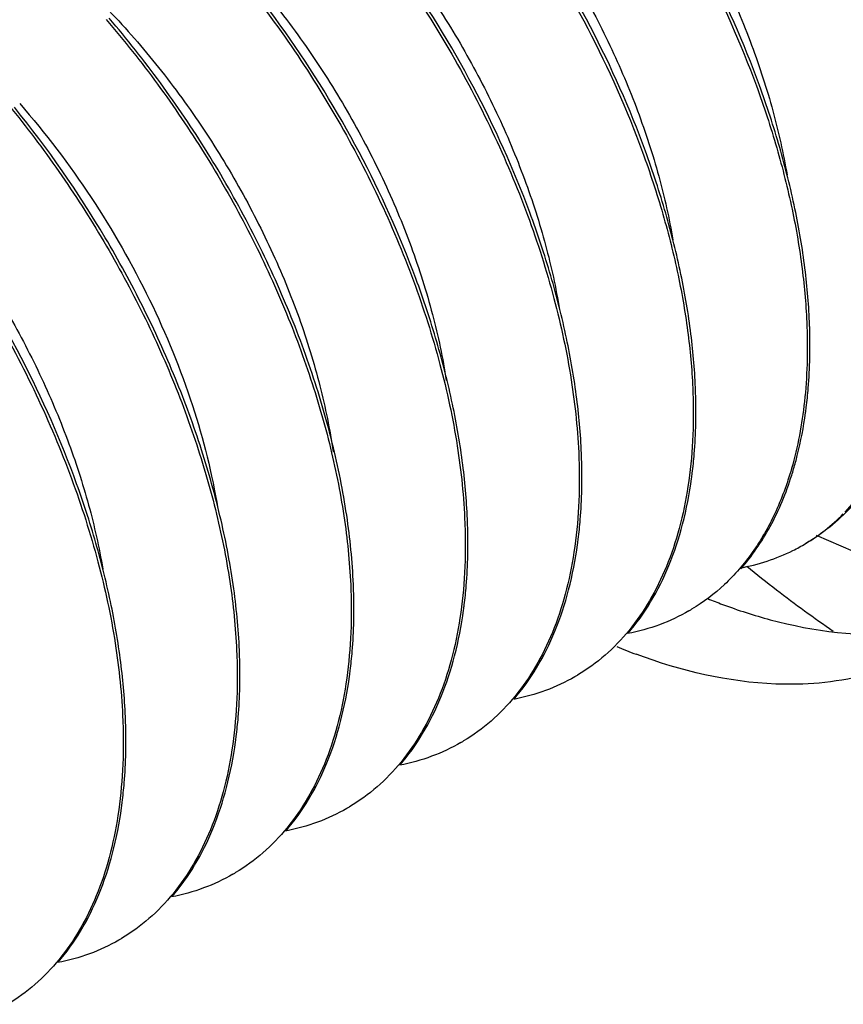
# Model space of a CAD drawing. Units: inches. Extents: x 2 to 106, y 2 to 68.
# Drawn here: x 104 to 104, y 53 to 54 of the extents above; entities that cross this region are included whole.
import ezdxf

# ---------------------------------------------------------------- set-up
doc = ezdxf.new("R2010")
doc.units = ezdxf.units.IN
doc.header["$LTSCALE"] = 5.984
doc.header["$MEASUREMENT"] = 0
doc.layers.get('0').update_dxf_attribs({"linetype": 'CONTINUOUS'})
doc.layers.add('03_ALL_AXES', color=7, linetype='CONTINUOUS')

msp = doc.modelspace()

# ---------------------------------------------------------------- linework, layer by layer
at = {"color": 7, "linetype": 'Continuous'}
for p, q in [((104.1897622236, 53.57693237), (104.1897687102, 53.5767548924)), ((104.1727917503, 53.56713456390001), (104.1727982385, 53.5669570444)), ((104.155821254, 53.5573365769), (104.1558277377, 53.5571591797)), ((104.1388507491, 53.5475386525), (104.1388572306, 53.5473613113)), ((104.121880261, 53.5377408453), (104.1218867444, 53.5375634551)), ((104.1049097848, 53.5279430541), (104.1049162703, 53.5277656058)), ((104.0879392744, 53.5181453894), (104.0879457675, 53.51796773979999))]:
    msp.add_line(p, q, dxfattribs=at)
for centre, radius, start, end in [((104.1029060854, 53.5738844307), 0.0873168974, 1.8652545226, 2.0352052816), ((104.0859350506, 53.564086559), 0.08731744300000001, 1.8652741484, 2.0352014811), ((104.1254720218, 53.5728171323), 0.064699582, 352.1631012126, 352.4999256684), ((104.1247868628, 53.5729072618), 0.0653906436, 352.4999901981, 352.8529306685), ((104.0689628229, 53.554288645), 0.0873191993, 1.8653306254, 2.0352035975), ((104.1400017298, 53.5697125606), 0.0498257209, 342.438221975, 343.5628411071), ((104.108496785, 53.5630199514), 0.0647043767, 352.1623793471999, 352.5052197571), ((104.1078112569, 53.5631100875), 0.06539580519999999, 352.5052647992, 352.8531414306), ((104.0519914949, 53.5444907473), 0.0873200271, 1.865386468, 2.0352058738), ((104.0908183917, 53.55331517720001), 0.0654183918, 352.5276458234, 352.8541069526), ((104.091505529, 53.55322500800001), 0.0647253636, 352.1593979295, 352.5276836794), ((104.3110152025, 53.7009644717), 0.2061477595, 230.8291679471, 232.4097389327), ((104.0350235805, 53.5346929729), 0.0873174332, 1.8653803872, 2.0352049187), ((104.3037937557, 53.69155241449999), 0.1942845508, 232.4040687344, 235.4745182608), ((104.2070644181, 53.6153080708), 0.0852522399, 247.902451827, 249.4950731132), ((104.0745169987, 53.5434296506), 0.0647435678, 352.1570526457, 352.5471586981), ((104.0738286082, 53.5435198289), 0.0654378399, 352.5470489699, 352.854981758), ((104.1581108486, 53.5589182029), 0.0282070169, 299.9998455676, 300.9308654937), ((104.018052854, 53.5248951147), 0.08731767380000001, 1.8654693229, 2.035200670700001), ((104.0575484974, 53.533631422), 0.0647415324, 352.1578870543, 352.5441041039), ((104.0568604685, 53.5337215763), 0.0654354426, 352.5440065742, 352.8549114492), ((104.1411398327, 53.5491211226), 0.0282079447, 300.0000265798, 300.9307676378), ((104.0010755338, 53.51509701680001), 0.0873245236, 1.8655522966, 2.0352038852), ((104.0398567953, 53.52392796270001), 0.06546890150000001, 352.5752813878, 352.8563483542), ((104.0405471885, 53.5238377488), 0.0647726392, 352.154033658, 352.575495985), ((104.1241683613, 53.5393246189), 0.0282095916, 300.0003578189, 300.9307099433), ((104.0235531737, 53.5140433701), 0.0647964329, 352.1497074538, 352.6032677172), ((104.0228607204, 53.5141336338), 0.0654947444, 352.6029468783, 352.8574245944), ((104.1071978762, 53.5295266494), 0.0282094938, 300.0004202545, 300.9306685283), ((104.0902272711, 53.5197290289), 0.0282097542, 300.0003802128, 300.9306310812), ((104.0732569392, 53.5099310897), 0.0282096062, 300.0002275035, 300.9306048966)]:
    msp.add_arc(centre, radius, start, end, dxfattribs=at)
for points, knots in [([(104.1062143783, 53.6959400172), (104.108783439, 53.6950757214), (104.1139632239, 53.6929931926), (104.1215659459, 53.6890141764), (104.1291293293, 53.68414175100001), (104.1392050856, 53.6764134637), (104.1511210999, 53.6648910742), (104.1637388891, 53.6489547009), (104.1743599213, 53.6314292578), (104.1812517589, 53.6159887702), (104.1853511544, 53.6035380106), (104.1876395373, 53.5944467697), (104.1891549277, 53.5855999183), (104.1896554995, 53.5797736322), (104.1897622236, 53.57693237)], [0, 0, 0, 0, 0.0532447903, 0.109418339, 0.1683296005, 0.2297499612, 0.3586313228, 0.4927326358, 0.6279952188, 0.7601703761, 0.8238594757, 0.8853103521, 0.9441481948999999, 1, 1, 1, 1]), ([(104.1901679028, 53.5769853649), (104.1900669668, 53.5798258504), (104.1895772514, 53.58565174859999), (104.188076404, 53.59449992899999), (104.1858008054, 53.603595116), (104.181715944, 53.6160553837), (104.1748366056, 53.6315130631), (104.1642255838, 53.6490603435), (104.1536171012, 53.6624836593), (104.14428232, 53.6721189807), (104.1370483366, 53.6785999505), (104.1296063873, 53.684317427), (104.1220381126, 53.6892018719), (104.114429386, 53.6931933414), (104.1092447651, 53.6952827204), (104.1066725024, 53.6961506259)], [0, 0, 0, 0, 0.0557857867, 0.1145671512, 0.175970443, 0.2396229361, 0.3717563441, 0.5070137220000001, 0.6411400081, 0.7065267537000001, 0.7701461731999999, 0.8315946422, 0.8905351308, 0.9467174884999999, 1, 1, 1, 1]), ([(104.0894901723, 53.6860588035), (104.092055919, 53.6851850407), (104.0972264423, 53.6830865518), (104.1048132941, 53.6790877554), (104.1123585892, 53.6742021079), (104.1224069457, 53.6664629308), (104.1342864112, 53.65493984840001), (104.1468627785, 53.63901772720001), (104.1574462909, 53.621519146), (104.1643127322, 53.6061080621), (104.168396738, 53.5936832441), (104.1706765112, 53.5846114457), (104.1721863455, 53.5757835733), (104.1726852502, 53.5699698276), (104.1727917503, 53.56713456390001)], [0, 0, 0, 0, 0.0533333548, 0.1095557684, 0.1685229359, 0.2299838276, 0.3588977864, 0.4929812272, 0.6281883182, 0.7602917355, 0.8239452971, 0.8853627506999999, 0.9441712672, 1, 1, 1, 1]), ([(104.1731974134, 53.5671875068), (104.1730964269, 53.5700294191), (104.1726063242, 53.5758583495), (104.1711041094, 53.5847111753), (104.1688264237, 53.5938111249), (104.1647378121, 53.606277678), (104.157852772, 53.6217417684), (104.1472313455, 53.6392973846), (104.1346052018, 53.6552640511), (104.122676853, 53.6668093822), (104.1125887243, 53.674553127), (104.1050155197, 53.6794350106), (104.0974026324, 53.6834212626), (104.0922156796, 53.6855071458), (104.0896430815, 53.6863726316)], [0, 0, 0, 0, 0.0557956884, 0.1145896216, 0.1760073483, 0.2396737752, 0.3718337639, 0.507113991, 0.6412539369, 0.7701814592, 0.8316238455, 0.8905544494, 0.9467437090999999, 1, 1, 1, 1]), ([(104.0351874293, 53.6747669392), (104.0364251376, 53.6754603118), (104.0389998491, 53.67670549859999), (104.0430866643, 53.67810973180001), (104.0473857884, 53.6790507561), (104.0534631781, 53.679691486), (104.0615338193, 53.6792586545), (104.0714799026, 53.67688986810001), (104.0816591884, 53.6727427158), (104.0918732094, 53.6669176727), (104.1019244073, 53.6595455458), (104.1116136414, 53.6507866729), (104.1207474583, 53.6408304287), (104.1291421548, 53.6298916826), (104.1366288719, 53.6182066955), (104.1430582408, 53.6060275358), (104.1483023527, 53.5936166568), (104.1522604723, 53.5812395798), (104.1548556088, 53.5691640476), (104.1556762851, 53.561196096), (104.155821254, 53.5573365769)], [0, 0, 0, 0, 0.0222902198, 0.0448082523, 0.06774795269999999, 0.0912841943, 0.1406575875, 0.1938447139, 0.2512264093, 0.3127745791, 0.3781324933, 0.4466941994, 0.5176684468, 0.5901302984000001, 0.66307207, 0.7354547039, 0.8062542001999999, 0.8744930640999999, 0.9393172104, 1, 1, 1, 1]), ([(104.1562269409, 53.5573896584), (104.1561241739, 53.5602816725), (104.1556202391, 53.5662155095), (104.154071207, 53.57522747020001), (104.1517208152, 53.5844912353), (104.1475016877, 53.59717575609999), (104.1404022197, 53.6128855961), (104.1294672469, 53.630659802), (104.118550298, 53.6441908325), (104.1089624895, 53.6538385012), (104.101551722, 53.66028220770001), (104.093943316, 53.6659193812), (104.0862240711, 53.6706796659), (104.0784839088, 53.6745011091), (104.0732214315, 53.6764449349), (104.0706163656, 53.6772309806)], [0, 0, 0, 0, 0.05598596860000001, 0.1150241069, 0.1767270859, 0.2407030838, 0.3734633381, 0.5091830493, 0.6434436707, 0.7087364298000001, 0.7721405128000001, 0.8332501798, 0.8917347813, 0.9473564816, 1, 1, 1, 1]), ([(104.0182169161, 53.6649690688), (104.0194546067, 53.66566242859999), (104.022029269, 53.6669075899), (104.0261159917, 53.6683118357), (104.0304150511, 53.6692528738), (104.0364924533, 53.6698935802), (104.0445631499, 53.66946083520001), (104.0545093084, 53.6670920315), (104.064688642, 53.66294486859999), (104.0749027187, 53.65711979979999), (104.0849539592, 53.6497476334), (104.0946431798, 53.6409887609), (104.1037768976, 53.6310326221), (104.112171515, 53.6200940062), (104.119658214, 53.6084090859), (104.1260876436, 53.5962298781), (104.1313317932, 53.5838189229), (104.135289952, 53.5714417789), (104.1378850996, 53.5593661822), (104.138705782, 53.5513981872), (104.1388507491, 53.5475386525)], [0, 0, 0, 0, 0.0222898714, 0.0448073863, 0.06774663660000001, 0.09128284619999999, 0.140656859, 0.1938441874, 0.2512261203, 0.3127745794, 0.3781328459, 0.446694744, 0.5176682147999999, 0.5901283139, 0.6630701724, 0.7354533633, 0.806253248, 0.8744924215000001, 0.9393169869, 1, 1, 1, 1]), ([(104.13925644, 53.5475917936), (104.139153672, 53.5504838318), (104.1386497181, 53.5564177469), (104.137100662, 53.56542984359999), (104.134750201, 53.5746937678), (104.1305309486, 53.587378491), (104.1234313866, 53.6030883117), (104.1124964144, 53.62086238600001), (104.1015795683, 53.63439321689999), (104.0919917697, 53.64404084), (104.0845809337, 53.6504845672), (104.0769724425, 53.6561217703), (104.0692531023, 53.6608820554), (104.061512848, 53.6647034854), (104.0562503075, 53.6666472881), (104.0536452055, 53.6674333114)], [0, 0, 0, 0, 0.0559861883, 0.1150251371, 0.1767289767, 0.2407057883, 0.3734677043, 0.5091838671, 0.6434424958, 0.7087350858, 0.7721394120999999, 0.8332494309999999, 0.8917342890000001, 0.9473561712999999, 1, 1, 1, 1]), ([(104.1109253147, 53.6518403693), (104.1136091145, 53.6495683439), (104.1188331589, 53.6446851292), (104.1260580375, 53.6366109979), (104.1326861611, 53.6278138147), (104.1385927624, 53.6184735343), (104.1436685467, 53.6087800057), (104.1478202825, 53.59892958899999), (104.1509733048, 53.5891235117), (104.152416136, 53.5825532628), (104.1529420905, 53.5793253234)], [0, 0, 0, 0, 0.1235328657, 0.2507883662, 0.3801873317, 0.5100362025, 0.6385975506, 0.7641582234000001, 0.8851045759999999, 1, 1, 1, 1]), ([(104.0928470948, 53.6429674467), (104.0956227651, 53.6406822336), (104.1010283712, 53.6357449554), (104.108501564, 53.6275349343), (104.1153570615, 53.6185469942), (104.1214587355, 53.60897503979999), (104.1266872939, 53.599024135), (104.1309419061, 53.5889070548), (104.1341418786, 53.5788416091), (104.1355777013, 53.5721006102), (104.1360882012, 53.5687929711)], [0, 0, 0, 0, 0.1231572025, 0.2503144196, 0.3798212424, 0.5098946388000001, 0.6386976619, 0.7644192275, 0.8853567026000001, 1, 1, 1, 1]), ([(103.967305609, 53.6355755811), (103.9685433316, 53.6362689679), (103.9711180985, 53.6375141654), (103.9752050235, 53.63891835689999), (103.9795042697, 53.6398594117), (103.9855818549, 53.6405000329), (103.9936526214, 53.6400671237), (104.0035986995, 53.63769816529999), (104.013777804, 53.63355097229999), (104.023991578, 53.62772600989999), (104.0340425421, 53.6203540174), (104.0437316505, 53.6115952295), (104.0528655122, 53.601638964), (104.0612603612, 53.5907000205), (104.0687471564, 53.5790147877), (104.0751765478, 53.5668355202), (104.0804205671, 53.5544247118), (104.0843785665, 53.5420478615), (104.0869736465, 53.5299725888), (104.0877942977, 53.52200483310001), (104.0879392744, 53.5181453894)], [0, 0, 0, 0, 0.0222905747, 0.0448091625, 0.0677495454, 0.09128666769999999, 0.1406615509, 0.193848656, 0.2512297371, 0.3127766188, 0.3781328736, 0.4466937671, 0.5176685989, 0.5901318799, 0.6630760036, 0.7354592377, 0.8062579304999999, 0.874495868, 0.9393182546, 1, 1, 1, 1]), ([(104.0883449726, 53.5181982197), (104.0882422051, 53.5210902498), (104.0877382593, 53.527024137), (104.0861892095, 53.5360361878), (104.0838387721, 53.5453000654), (104.0796195501, 53.5579847404), (104.0725199749, 53.573694674), (104.061584939, 53.5914688358), (104.0506680489, 53.60499972310001), (104.0410803029, 53.614647263), (104.0336695375, 53.6210909349), (104.0260610886, 53.6267281235), (104.0183417816, 53.6314884073), (104.0106015619, 53.6353098312), (104.0053390479, 53.6372536414), (104.0027339621, 53.6380396735)], [0, 0, 0, 0, 0.0559861142, 0.115024756, 0.1767283432, 0.2407050032, 0.3734666375, 0.5091858136999999, 0.6434443417, 0.7087358931000001, 0.7721398888, 0.8332498356999999, 0.8917345453, 0.947356345, 1, 1, 1, 1]), ([(104.0764738186, 53.63267411970001), (104.0792444655, 53.6303586387), (104.0846352448, 53.6253642458), (104.0920776601, 53.6170771874), (104.0988897048, 53.6080240766), (104.1049357586, 53.5984008207), (104.1100974044, 53.5884142117), (104.1142750966, 53.5782784118), (104.1173895335, 53.56821216310001), (104.1187622953, 53.5614790171), (104.1192397962, 53.5581789526)], [0, 0, 0, 0, 0.1236174579, 0.2511270894, 0.3808597019, 0.5110181457, 0.6397570333, 0.7652646331999999, 0.8858444097, 1, 1, 1, 1]), ([(104.1222859334, 53.5377939255), (104.1221641201, 53.5412219285), (104.1215008059, 53.54828151930001), (104.1194107031, 53.55899571760001), (104.1162205019, 53.5700004402), (104.1119802341, 53.5811048074), (104.1067539277, 53.5921193063), (104.1006242309, 53.602854387), (104.0936894081, 53.6131245818), (104.0885603388, 53.61959750689999), (104.0858839253, 53.6227115814)], [0, 0, 0, 0, 0.109485752, 0.2258183368, 0.3479557642, 0.4747432046, 0.6048114805, 0.7367089193, 0.8689371692, 1, 1, 1, 1]), ([(104.085470622, 53.6224975415), (104.0881416337, 53.61939062810001), (104.0932616472, 53.6129315885), (104.1001867807, 53.6026848662), (104.106309931, 53.5919729343), (104.1115341362, 53.5809823726), (104.1157768616, 53.5699000663), (104.1189743353, 53.5589148979), (104.1210767447, 53.5482164829), (104.1217516237, 53.54116558600001), (104.121880261, 53.5377408453)], [0, 0, 0, 0, 0.1309940334, 0.2632023395, 0.3950506148, 0.525097441, 0.6518830407, 0.7740441331, 0.8904288936, 1, 1, 1, 1]), ([(104.043322149, 53.6124120349), (104.04596753, 53.6101571895), (104.0511164968, 53.60531801779999), (104.0582433422, 53.59733176020001), (104.0647865469, 53.5886415764), (104.0706261159, 53.5794211378), (104.0756568859, 53.5698534067), (104.0797889412, 53.5601275262), (104.0829492669, 53.5504370751), (104.0844148394, 53.5439402937), (104.084958181, 53.5407456376)], [0, 0, 0, 0, 0.1235383479, 0.2507149513, 0.3799909807, 0.5097143265, 0.6381921005, 0.7637563426, 0.8848292869, 1, 1, 1, 1]), ([(104.0685389229, 53.61265456180001), (104.0712076933, 53.6095478073), (104.0763226415, 53.6030909305), (104.0832401674, 53.5928476841), (104.0893568832, 53.5821417004), (104.0945752113, 53.5711569858), (104.0988131252, 53.5600815525), (104.1020069934, 53.5491034284), (104.1041070373, 53.5384119179), (104.1047812267, 53.5313656198), (104.1049097848, 53.5279430541)], [0, 0, 0, 0, 0.1310265739, 0.2632147314, 0.3950737935, 0.5251136569, 0.6518926764, 0.7740483779999999, 0.8904289937000001, 1, 1, 1, 1]), ([(104.1053154476, 53.5279960695), (104.1051994145, 53.5312614175), (104.1045866614, 53.5379787228), (104.1026684703, 53.5481764852), (104.0997448984, 53.5586550636), (104.0958576848, 53.5692482378), (104.0910595992, 53.579792618), (104.0835383262, 53.5935698672), (104.0767684432, 53.6033223945), (104.0718049229, 53.6094484967)], [0, 0, 0, 0, 0.1095660868, 0.225724205, 0.3475232989, 0.4739380364, 0.6037416279, 0.7356082256, 1, 1, 1, 1]), ([(104.0725862741, 53.610004055), (104.0764331714, 53.6055930851), (104.0835280408, 53.5962318162), (104.0921740298, 53.5811215865), (104.0985587316, 53.56554382100001), (104.1012378006, 53.5548878972), (104.1020718988, 53.5496760766)], [0, 0, 0, 0, 0.2585098414, 0.5170273828, 0.7668719601, 1, 1, 1, 1]), ([(104.1897687102, 53.5767548924), (104.1899004462, 53.5730476437), (104.1897086884, 53.5659363284), (104.1884146695, 53.5589247435), (104.1874778893, 53.555677881)], [0, 0, 0, 0, 0.5232961636, 1, 1, 1, 1]), ([(104.1896694252, 53.56477157689999), (104.1897891576, 53.5657264044), (104.1901987372, 53.5696970388), (104.1902752919, 53.5736995048), (104.1901767169, 53.5767265156)], [0, 0, 0, 0, 0.2411236168, 1, 1, 1, 1]), ([(104.1727982385, 53.5669570444), (104.1728832462, 53.5645648029), (104.1728586323, 53.55990182390001), (104.1721944018, 53.5531394656), (104.170907211, 53.54686559069999), (104.1690100733, 53.5411414793), (104.1665188187, 53.5360214536), (104.1634531092, 53.5315577246), (104.159842421, 53.527801239), (104.1570793399, 53.52578787060001), (104.1556387714, 53.5249246576)], [0, 0, 0, 0, 0.1509557008, 0.2936209685, 0.4278400822, 0.5540134509, 0.6729212698, 0.7857377581, 0.8940931990000001, 1, 1, 1, 1]), ([(104.1726989707, 53.5549739992), (104.172818697, 53.55592880729999), (104.1732282544, 53.5598993609), (104.1733048004, 53.5639017435), (104.1732062264, 53.5669286916)], [0, 0, 0, 0, 0.2411236205, 1, 1, 1, 1]), ([(104.1877911065, 53.5556136974), (104.187987076, 53.55627783489999), (104.1887394274, 53.5590348902), (104.1892721169, 53.5618503918), (104.1895673248, 53.5639951119)], [0, 0, 0, 0, 0.2423355683, 1, 1, 1, 1]), ([(104.1558277377, 53.5571591797), (104.1559127464, 53.5547669134), (104.1558881347, 53.5501039029), (104.155223888, 53.5433415225), (104.1539366979, 53.5370676605), (104.1520395496, 53.5313435946), (104.1495483555, 53.5262235811), (104.1464826043, 53.5217598932), (104.1428719189, 53.51800331739999), (104.1401087355, 53.5159899645), (104.1386681222, 53.5151267266)], [0, 0, 0, 0, 0.1509567456, 0.2936219133, 0.4278401261, 0.5540122256000001, 0.6729185872, 0.7857340274, 0.8940903309, 1, 1, 1, 1]), ([(104.1557286538, 53.5451773726), (104.1558483519, 53.5461320913), (104.1562578084, 53.55010226890001), (104.1563343188, 53.5541042643), (104.1562357514, 53.5571309208)], [0, 0, 0, 0, 0.2411236897, 1, 1, 1, 1]), ([(104.1874778893, 53.555677881), (104.1868159966, 53.5533837735), (104.1852225172, 53.54902943939999), (104.1818722115, 53.5431616892), (104.1776895367, 53.5382994875), (104.1743580925, 53.5357704378), (104.1726093517, 53.5347225585)], [0, 0, 0, 0, 0.2725705163, 0.5268386513000001, 0.7672726101, 1, 1, 1, 1]), ([(104.1631420646, 53.5311654222), (104.1643941127, 53.5326149996), (104.1667007457, 53.53583802390001), (104.1694128344, 53.5413258314), (104.1714355537, 53.5475137675), (104.172282085, 53.5519107754), (104.1725967268, 53.5541964697)], [0, 0, 0, 0, 0.2278547771, 0.4687598853, 0.725536417, 1, 1, 1, 1]), ([(104.1799084639, 53.5407293175), (104.1807411765, 53.5416744154), (104.1823207796, 53.5437012368), (104.1851081221, 53.54825029649999), (104.1866708355, 53.5520426062), (104.1875051818, 53.55467844890001)], [0, 0, 0, 0, 0.2364452616, 0.4810221819, 1, 1, 1, 1]), ([(104.1388572306, 53.5473613113), (104.1389422397, 53.5449690329), (104.1389176209, 53.5403060094), (104.1382533792, 53.5335436434), (104.1369662074, 53.5272698325), (104.1350690704, 53.5215458392), (104.1325779508, 53.5164258209), (104.1295121438, 53.511962131), (104.1259014497, 53.508205463), (104.1231382066, 53.5061920813), (104.1216975693, 53.5053288304)], [0, 0, 0, 0, 0.1509573458, 0.2936223958, 0.427838771, 0.5540088961, 0.6729143062999999, 0.7857303406999999, 0.894088733, 1, 1, 1, 1]), ([(104.1387582915, 53.5353805964), (104.1388779642, 53.5363352347), (104.1392873304, 53.5403050808), (104.13936381, 53.5443067345), (104.1392652479, 53.5473331351)], [0, 0, 0, 0, 0.2411233777, 1, 1, 1, 1]), ([(104.1461769836, 53.5213738092), (104.1474281181, 53.52282310189999), (104.1497330897, 53.5260451858), (104.1524433579, 53.5315308486), (104.154464951, 53.5377159324), (104.1553111966, 53.5421107893), (104.1556258022, 53.5443953278)], [0, 0, 0, 0, 0.2278623287, 0.4687727326, 0.7255476945999999, 1, 1, 1, 1]), ([(104.1218867444, 53.5375634551), (104.121971753, 53.5351711854), (104.1219471379, 53.5305082011), (104.121282903, 53.523745907), (104.1199957878, 53.51747214020001), (104.1180986184, 53.5117481398), (104.1156075, 53.506628045), (104.1125416827, 53.5021642805), (104.1089309602, 53.498407608), (104.1061677191, 53.4963942266), (104.1047270822, 53.4955309772)], [0, 0, 0, 0, 0.1509567956, 0.2936199272, 0.4278343483, 0.5540048639, 0.6729128972, 0.785730395, 0.8940887973, 1, 1, 1, 1]), ([(104.1217877633, 53.5255825623), (104.1219074384, 53.5265372101), (104.1223168157, 53.5305071109), (104.1223933046, 53.5345088205), (104.1222947413, 53.53753526689999)], [0, 0, 0, 0, 0.2411224625, 1, 1, 1, 1]), ([(104.1772015879, 53.5354572362), (104.1795318012, 53.5345860861), (104.1883032458, 53.53174264770001), (104.1977177627, 53.53057793520001), (104.2044323033, 53.53117786449999)], [0, 0, 0, 0, 0.2695551434, 1, 1, 1, 1]), ([(104.1292074848, 53.511577105), (104.1304583538, 53.5130262504), (104.1327629012, 53.5162478702), (104.1354726694, 53.52173268270001), (104.1374940523, 53.5279166689), (104.138340299, 53.5323107377), (104.1386549444, 53.5345948617)], [0, 0, 0, 0, 0.2278658677, 0.4687770012, 0.7255507969, 1, 1, 1, 1]), ([(104.1722142912, 53.5344901717), (104.1708180481, 53.5336840563), (104.1678520284, 53.5322968791), (104.1646958854, 53.531431326), (104.1630812992, 53.5311215788)], [0, 0, 0, 0, 0.4951187372, 1, 1, 1, 1]), ([(104.1049162703, 53.5277656058), (104.1050012781, 53.52537336100001), (104.1049766837, 53.5207104185), (104.1043124369, 53.5139481362), (104.1030253081, 53.5076743312), (104.1011281549, 53.5019502569), (104.0986369837, 53.4968301603), (104.0955711997, 53.4923663981), (104.0919604852, 53.4886097755), (104.0891972852, 53.4865963978), (104.0877566633, 53.4857331583)], [0, 0, 0, 0, 0.1509554284, 0.2936176625, 0.4278341634, 0.5540067034, 0.6729150673000001, 0.7857322742, 0.8940897825, 1, 1, 1, 1]), ([(104.1048174933, 53.5157864162), (104.1049371277, 53.5167409397), (104.1053463621, 53.5207103255), (104.1054228059, 53.5247115038), (104.1053242509, 53.5277375521)], [0, 0, 0, 0, 0.2411221079, 1, 1, 1, 1]), ([(104.1122352922, 53.5017773067), (104.1134864507, 53.5032265558), (104.1157915612, 53.5064484384), (104.1185018307, 53.5119339207), (104.1205235729, 53.51811870989999), (104.1213698985, 53.5225133902), (104.1216845553, 53.5247978448)], [0, 0, 0, 0, 0.2278668851, 0.4687764804, 0.7255487829999999, 1, 1, 1, 1]), ([(104.1552438164, 53.5246923324), (104.1538486452, 53.5238868299), (104.1508850574, 53.5225005392), (104.1477315591, 53.52163507180001), (104.1461183275, 53.52132518)], [0, 0, 0, 0, 0.4951254132, 1, 1, 1, 1]), ([(104.0879457675, 53.51796773979999), (104.0880307753, 53.5155754971), (104.0880061678, 53.51091252720001), (104.0873419316, 53.5041501869), (104.0860547558, 53.49787633010001), (104.0841576171, 53.49215223270001), (104.0816663914, 53.48703220020001), (104.0786006746, 53.4825684737), (104.0749899877, 53.478811941), (104.0722268604, 53.47679857569999), (104.0707862688, 53.4759353497)], [0, 0, 0, 0, 0.1509556815, 0.2936201939, 0.4278387411, 0.5540118541, 0.6729195003, 0.7857357369, 0.8940915923, 1, 1, 1, 1]), ([(104.0878472137, 53.5059900942), (104.0879668159, 53.5069445119), (104.0883759306, 53.5109134287), (104.08845232, 53.51491412479999), (104.0883537727, 53.51793980350001)], [0, 0, 0, 0, 0.2411237192, 1, 1, 1, 1]), ([(104.0952648793, 53.4919795255), (104.09651584, 53.4934285534), (104.0988206119, 53.4966499188), (104.1015305882, 53.5021344054), (104.1035523133, 53.50831792100001), (104.1043987222, 53.5127116692), (104.1047134678, 53.5149956118)], [0, 0, 0, 0, 0.2278723866, 0.4687879698, 0.7255585495, 1, 1, 1, 1]), ([(104.1382733097, 53.514894484), (104.136878263, 53.51408904279999), (104.1339149629, 53.512702848), (104.130761774, 53.511837396), (104.1291487083, 53.5115274863)], [0, 0, 0, 0, 0.4951281896, 1, 1, 1, 1]), ([(104.078295723, 53.4821831966), (104.0795462799, 53.4836319366), (104.0818503139, 53.48685256989999), (104.0845596648, 53.4923355938), (104.0865810546, 53.4985173772), (104.087427524, 53.5029098649), (104.0877423559, 53.5051931384)], [0, 0, 0, 0, 0.2278752999, 0.4687922792, 0.7255634676999999, 1, 1, 1, 1]), ([(104.1213028023, 53.5050966145), (104.1199072625, 53.50429088649999), (104.1169428345, 53.5029042787), (104.1137884166, 53.5020387986), (104.112174721, 53.5017289549)], [0, 0, 0, 0, 0.4951244929999999, 1, 1, 1, 1]), ([(104.1043323103, 53.4952987588), (104.1029367526, 53.4944930217), (104.0999722892, 53.4931063922), (104.0968178272, 53.49224091310001), (104.0952041096, 53.4919310737)], [0, 0, 0, 0, 0.4951244335, 1, 1, 1, 1]), ([(104.0873618393, 53.4855009101), (104.0859666107, 53.484695368), (104.0830029046, 53.4833090122), (104.079849265, 53.4824435522), (104.0782359683, 53.48213367069999)], [0, 0, 0, 0, 0.4951267827, 1, 1, 1, 1])]:
    msp.add_open_spline(points, degree=3, knots=knots, dxfattribs=at)
at = {"layer": '03_ALL_AXES', "color": 7, "linetype": 'Continuous'}
msp.add_line((104.2141828254, 53.5357314958), (104.1912017883, 53.5457080573), dxfattribs=at)
for centre, radius, start, end in [((104.1750978362, 53.5686826834), 0.0281700006, 296.5092863566, 300.9263182083), ((104.1944420683, 53.6084899788), 0.0858998482, 247.4192846159, 249.4944089775)]:
    msp.add_arc(centre, radius, start, end, dxfattribs=at)
for points, knots in [([(104.1081429612, 53.73880692140001), (104.1224830544, 53.740089812), (104.1462509614, 53.7317201761), (104.1725850936, 53.71195051390001), (104.1924953018, 53.6907538891), (104.2095098011, 53.6657278743), (104.2226843712, 53.6384421532), (104.2310877322, 53.6107006511), (104.2333013825, 53.59201465), (104.2333013825, 53.5831091113)], [0, 0, 0, 0, 0.1995675962, 0.3230587578, 0.4582605568999999, 0.5997883848, 0.7412626538, 0.8765567792, 1, 1, 1, 1]), ([(104.1051612685, 53.7092239947), (104.1061458912, 53.7102012679), (104.1082321021, 53.7120214057), (104.1116936543, 53.7143001705), (104.1154363839, 53.7160891927), (104.1194341464, 53.7173763909), (104.1236605594, 53.7181533579), (104.129679053, 53.71851456890001), (104.1376981031, 53.7175982397), (104.1475331091, 53.7145091379), (104.1575622559, 53.7095096835), (104.167556049, 53.7027262933), (104.1772856, 53.6943225513), (104.1865212346, 53.6844992638), (104.1950425947, 53.6734918812), (104.2026447684, 53.6615652353), (104.2091449272, 53.6490067822), (104.2143856836, 53.6361194925), (104.2182424287, 53.6232118509), (104.2206199302, 53.6105961494), (104.2212016169, 53.6022801879), (104.2212016169, 53.5982595713)], [0, 0, 0, 0, 0.0219845351, 0.043723606, 0.0654815472, 0.08752047800000001, 0.1100872958, 0.1333979467, 0.1828649561, 0.2369532735, 0.2959956929, 0.3598218574, 0.4278778528, 0.4993283854, 0.5731409525, 0.6481576135, 0.7231593493, 0.796930797, 0.8683098395000001, 0.9362843748, 1, 1, 1, 1]), ([(104.1133677617, 53.70850455439999), (104.1172354371, 53.70789896060001), (104.1251935134, 53.70577431140001), (104.1368560398, 53.7004290277), (104.1484663153, 53.692959865), (104.1597241344, 53.683581958), (104.1703420765, 53.6725588112), (104.1800430584, 53.6601997399), (104.1885740302, 53.6468514687), (104.1957131511, 53.6328886807), (104.2012773977, 53.6187015715), (104.2051262724, 53.6046878908), (104.20686327, 53.5932442974), (104.2072668199, 53.58452872020001), (104.2070937755, 53.57841127930001), (104.2064519402, 53.5726222771), (104.2053483654, 53.56720209140001), (104.2037889142, 53.5621893476), (104.2017855744, 53.55761964640001), (104.1993503499, 53.5535272962), (104.1964998796, 53.5499438764), (104.193255559, 53.546899843), (104.1908374903, 53.5452423286), (104.1895839964, 53.5445185126)], [0, 0, 0, 0, 0.0555399946, 0.1160506464, 0.1813558168, 0.250818691, 0.3234664269, 0.3980954393, 0.4733624147, 0.5478671582, 0.620232376, 0.6891851114, 0.7536454544, 0.7839501968000001, 0.8128720159, 0.8403793023999999, 0.8664818176000001, 0.8912280367000001, 0.9147190525, 0.9371069018000001, 0.9586015726, 0.9794645358, 1, 1, 1, 1]), ([(104.1954501211, 53.5491838069), (104.1964332249, 53.5501950269), (104.1982936319, 53.552396863), (104.2006828939, 53.5561035003), (104.2026975068, 53.5602399333), (104.2049232317, 53.5664414613), (104.2066356075, 53.5751783907), (104.2070057468, 53.58659482270001), (104.2057384744, 53.5989345923), (104.2028573157, 53.6118991691), (104.198422541, 53.62517583010001), (104.1925305469, 53.6384391844), (104.1853132358, 53.6513626954), (104.1769349174, 53.6636271243), (104.1675880674, 53.67492921189999), (104.1574877501, 53.68498949449999), (104.1468662594, 53.6935590899), (104.1359629646, 53.7004254583), (104.1250271108, 53.7054140586), (104.1175755021, 53.7074778836), (104.1139416546, 53.7081128703)], [0, 0, 0, 0, 0.0208941266, 0.0425548341, 0.0651761105, 0.0889048924, 0.140007311, 0.1962827645, 0.2575639151, 0.3232971336, 0.3926504654, 0.4645995043, 0.5379990587, 0.6116471812, 0.684346065, 0.7549626849, 0.8224924870999999, 0.8861297701, 0.945348961, 1, 1, 1, 1]), ([(104.2053547268, 53.5680211749), (104.2069516976, 53.57026357140001), (104.2089368808, 53.5740677016), (104.210759105, 53.5795788539), (104.2121619857, 53.5858541457), (104.2128754991, 53.5945053415), (104.2121570387, 53.6055913387), (104.2098987921, 53.6173624562), (104.2061483969, 53.6295146033), (104.2009902212, 53.64173389939999), (104.1945447227, 53.6537010828), (104.1869657593, 53.665102649), (104.1784362599, 53.6756393282), (104.1691630224, 53.6850344958), (104.1593700408, 53.6930413386), (104.1492923225, 53.6994488032), (104.139164219, 53.70408410979999), (104.1292253373, 53.706813967), (104.1226303435, 53.7073098299), (104.1194895891, 53.7071774863)], [0, 0, 0, 0, 0.04431498740000001, 0.06820107190000001, 0.0933634406, 0.1476543627, 0.207250972, 0.2716849661, 0.3401497773, 0.4116041008, 0.4848560993, 0.5586374102, 0.6316720089, 0.7027440265, 0.770768565, 0.8348696403, 0.8944700552, 0.9493973008, 1, 1, 1, 1]), ([(104.1604951115, 53.7025884414), (104.1632619613, 53.7008013811), (104.1687414616, 53.6968079676), (104.1765092277, 53.68990026399999), (104.1839276929, 53.68202021819999), (104.1908645497, 53.6733110134), (104.1971970377, 53.6639255612), (104.2028125326, 53.6540316088), (104.2076112106, 53.6438053108), (104.2115071084, 53.6334283387), (104.2144312804, 53.6230851145), (104.2163318919, 53.6129585293), (104.2171743018, 53.6032264599), (104.2169411311, 53.5940583762), (104.2156325691, 53.5856128648), (104.2132608658, 53.578034863), (104.2098547117, 53.5714639135), (104.2068474918, 53.5677538447), (104.2052091597, 53.56614895689999)], [0, 0, 0, 0, 0.0624852732, 0.1283529911, 0.1969380655, 0.2675419689, 0.3393489211, 0.4115050111, 0.4831467815, 0.5534262575, 0.6215475482, 0.6868012540999999, 0.7485998867, 0.8065224281000001, 0.8603691787000001, 0.9102190253, 0.9564922670999999, 1, 1, 1, 1]), ([(104.1607192664, 53.6821668663), (104.1634799932, 53.6798946791), (104.1688572612, 53.6749868562), (104.1762959261, 53.666828829), (104.1831250497, 53.65789876109999), (104.1892103314, 53.6483873061), (104.1944342701, 53.6384962495), (104.1986972241, 53.6284348871), (104.2019192069, 53.6184175007), (104.2033782545, 53.6117050471), (104.2039035356, 53.6084094257)], [0, 0, 0, 0, 0.1230644254, 0.2501151938, 0.3795228872, 0.5095250951, 0.6383051337, 0.7640720095999999, 0.8851379801, 1, 1, 1, 1]), ([(104.1449341289, 53.6713785592), (104.1475976129, 53.66912021989999), (104.1527822, 53.6642688061), (104.1599576037, 53.6562538304), (104.1665451408, 53.6475246533), (104.1724224677, 53.6382574721), (104.1774826573, 53.6286382426), (104.1816343372, 53.6188592141), (104.184803612, 53.6091171837), (104.1862673971, 53.6025863752), (104.1868076901, 53.59937583520001)], [0, 0, 0, 0, 0.1234717695, 0.2506340768, 0.3799339621, 0.5097020204, 0.6382255731, 0.7638178955, 0.8848848184, 1, 1, 1, 1]), ([(104.1281972297, 53.6613819113), (104.130842934, 53.6591254159), (104.1359926254, 53.6542833867), (104.1431194086, 53.6462923194), (104.1496618635, 53.6375977238), (104.1555000832, 53.62837335890001), (104.1605287007, 53.6188022392), (104.1646576729, 53.6090736324), (104.1678140752, 53.5993813329), (104.169276851, 53.5928837847), (104.1698184497, 53.58968889609999)], [0, 0, 0, 0, 0.1235604789, 0.2507532502, 0.3800403236, 0.5097687942, 0.6382450507, 0.7637996887, 0.884854485, 1, 1, 1, 1]), ([(104.1895753951, 53.544517642), (104.1905900094, 53.54512550819999), (104.1925560851, 53.54647881859999), (104.1943386332, 53.5480654913), (104.1951837245, 53.5489132051)], [0, 0, 0, 0, 0.4970110458, 1, 1, 1, 1]), ([(104.1797672334, 53.5408660412), (104.1811489773, 53.5411181051), (104.1838557817, 53.5418003202), (104.1864394454, 53.5428600111), (104.1876716589, 53.54347461899999)], [0, 0, 0, 0, 0.5049541392, 1, 1, 1, 1]), ([(104.2088600801, 53.5290940607), (104.2075713029, 53.52835125399999), (104.2021569562, 53.525622182), (104.1961315381, 53.52416313729999), (104.1915819087, 53.5237561192)], [0, 0, 0, 0, 0.2456547756, 1, 1, 1, 1]), ([(104.1915819087, 53.5237561192), (104.1894375083, 53.5235642773), (104.1801837317, 53.5233743972), (104.1709833757, 53.52555410359999), (104.1643514561, 53.5280329158)], [0, 0, 0, 0, 0.233181536, 1, 1, 1, 1])]:
    msp.add_open_spline(points, degree=3, knots=knots, dxfattribs=at)

doc.saveas('drawing.dxf')
